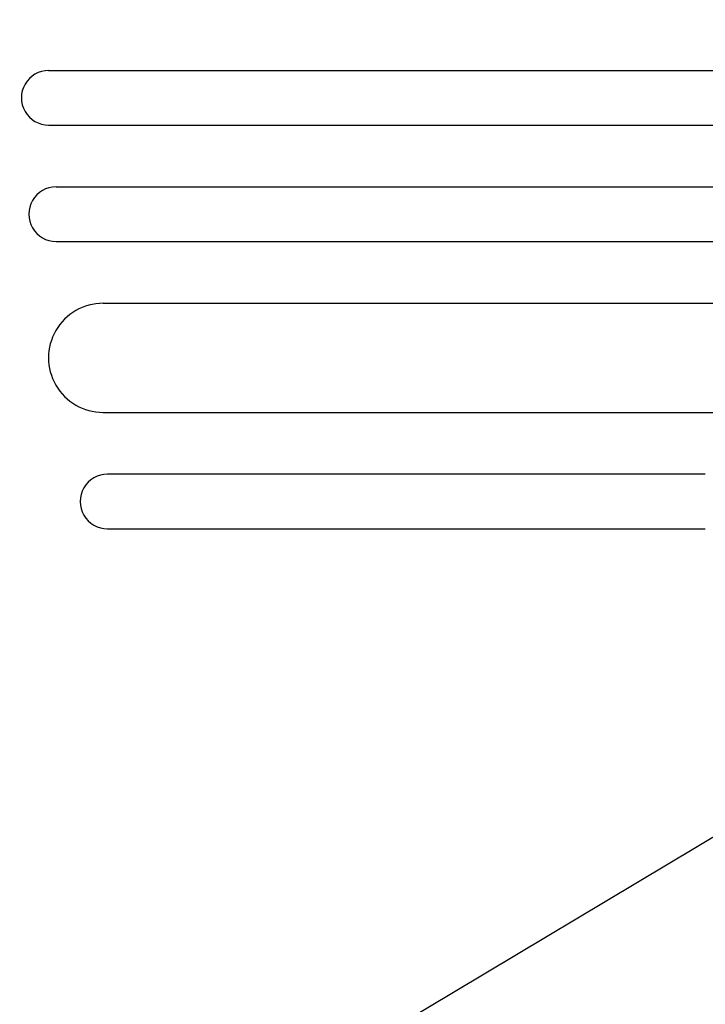
# Model space of a CAD drawing. Units: millimetres. Extents: x -3351 to 3825, y -2778 to 3901.
# Drawn here: x -1643 to -1455, y -598 to -327 of the extents above; entities that cross this region are included whole.
import ezdxf

# ---------------------------------------------------------------- set-up
doc = ezdxf.new("R2010")
doc.units = ezdxf.units.MM
doc.header["$LTSCALE"] = 20
doc.linetypes.add('HIDDEN', pattern=[9.525, 6.35, -3.175])
doc.layers.add('2d', color=230, linetype='Continuous')
doc.layers.add('EN-Free_Space_Hatch', color=10, linetype='HIDDEN')

msp = doc.modelspace()

# ---------------------------------------------------------------- hatches: boundary and pattern name
at = {"layer": 'EN-Free_Space_Hatch'}
h = msp.add_hatch(dxfattribs=at)
h.set_pattern_fill('ANSI31', color=256, scale=100)
h.set_pattern_definition([(30.8695, (1528.96, 2339.6), (-162.905, 272.522), [])])
edge = h.paths.add_edge_path()
edge.add_arc((-8.99, -332.95), 1000, 73.0015, 90, ccw=False)
edge.add_arc((2236.48, 1053.84), 2000, 165.86955, 192.42943, ccw=False)
edge.add_line((296.99, 1542.1), (559.22, 2583.72))
edge.add_arc((1528.96, 2339.59), 1000, -14.13045, 165.86955, ccw=False)
edge.add_line((2498.7, 2095.46), (2236.48, 1053.84))
edge.add_line((2236.48, 1053.84), (2392.63, 783.38))
edge.add_arc((1526.6, 283.38), 1000, -122.38424, 30, ccw=False)
edge.add_line((991.01, -561.1), (991.01, -749.05))
edge.add_arc((-8.99, -749.05), 1000, 270, 360, ccw=False)
edge.add_line((-8.99, -1749.05), (-1850.73, -1749.05))
edge.add_arc((-1850.73, -749.05), 1000, 180, 270, ccw=False)
edge.add_line((-2850.73, -749.05), (-2850.73, -332.95))
edge.add_arc((-1850.73, -332.95), 1000, 90, 180, ccw=False)
edge.add_line((-1850.73, 667.05), (-8.99, 667.05))

# ---------------------------------------------------------------- linework, layer by layer
at = {"layer": '2d'}
for p, q in [((-1635.08, -341.45), (-800.01, -341.45)), ((-1635.08, -356.45), (-799.54, -356.45)), ((-1633.02, -373.45), (-799.06, -373.45)), ((-1633.02, -388.45), (-798.68, -388.45)), ((-1620.13, -405.45), (-798.28, -405.45)), ((-1620.13, -435.45), (-797.71, -435.45)), ((-1454.61, -452.45), (-1618.9, -452.45)), ((-1618.9, -467.45), (-1618.89, -467.45)), ((-1618.9, -467.45), (-1454.61, -467.45))]:
    msp.add_line(p, q, dxfattribs=at)
for centre, major_axis in [((-1635.08, -348.95), (0, 7.5)), ((-1633.02, -380.95), (0, 7.5)), ((-1620.13, -420.45), (0, 15)), ((-1618.9, -459.95), (0, 7.5))]:
    msp.add_ellipse(centre, major_axis=major_axis, ratio=0.99863, start_param=0, end_param=3.141593, dxfattribs=at)

doc.saveas('drawing.dxf')
